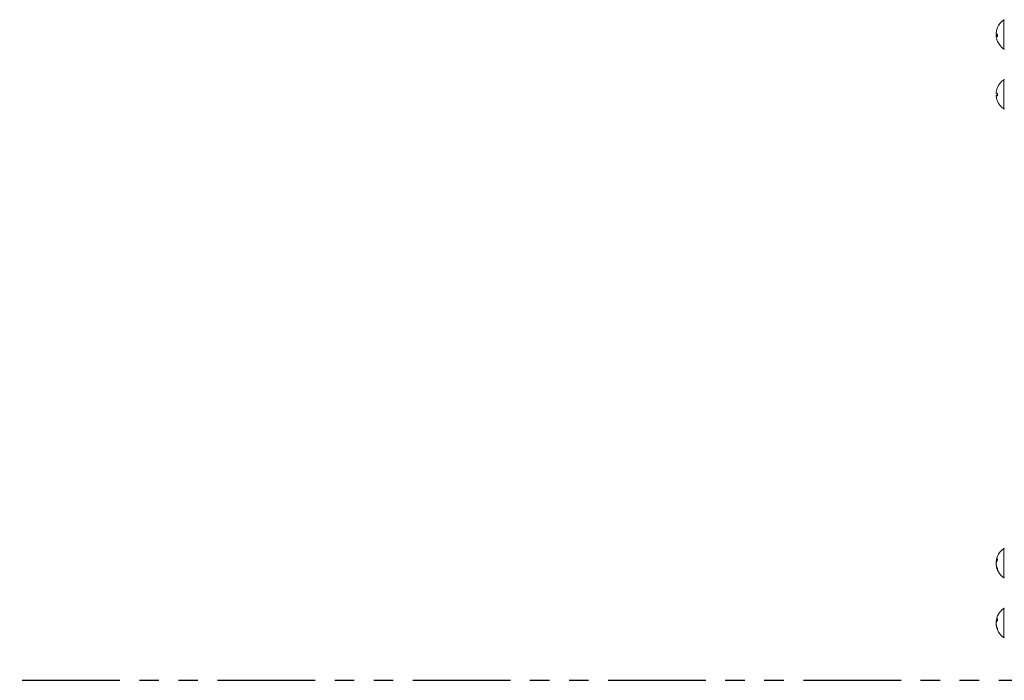
# Model space of a CAD drawing. Extents: x -384 to -256, y -401 to 156.
# Drawn here: x -321 to -302, y -387 to -375 of the extents above; entities that cross this region are included whole.
import ezdxf

# ---------------------------------------------------------------- set-up
doc = ezdxf.new("R2010")
doc.units = 0
doc.header["$LTSCALE"] = 3
doc.header["$MEASUREMENT"] = 0
doc.linetypes.add('PHANTOM2', pattern=[1.25, 0.625, -0.125, 0.125, -0.125, 0.125, -0.125])
doc.layers.add('CPU', color=250, linetype='CONTINUOUS')
doc.layers.add('GRILL ISLAND CUTOUT', color=5, linetype='CONTINUOUS')

msp = doc.modelspace()

# ---------------------------------------------------------------- linework, layer by layer
at = {"layer": 'CPU', "color": 8, "linetype": 'Continuous', "lineweight": 15}
for p, q in [((-301.97169, -374.987), (-301.97169, -374.65969)), ((-301.97169, -375.22225), (-301.97169, -374.987)), ((-301.97169, -376.37256), (-301.97169, -375.81)), ((-301.97169, -385.32754), (-301.97169, -384.8098)), ((-301.97169, -385.37236), (-301.97169, -385.32754)), ((-301.97169, -386.52225), (-301.97169, -385.95969))]:
    msp.add_line(p, q, dxfattribs=at)
at = {"layer": 'CPU', "color": 7, "linetype": 'Continuous', "lineweight": 15}
for p, q in [((-302.09091, -374.81453), (-302.09091, -374.80799)), ((-302.11865, -374.95742), (-302.09091, -374.95742)), ((-302.11865, -374.96397), (-302.09091, -374.96397)), ((-302.09091, -374.98222), (-302.09091, -374.94276)), ((-302.09091, -375.96107), (-302.09091, -375.95962)), ((-302.11865, -376.11233), (-302.09091, -376.11233)), ((-302.09091, -376.11834), (-302.09091, -376.0784)), ((-302.09091, -376.22149), (-302.09091, -376.22365)), ((-302.11463, -385.06344), (-302.11865, -385.0851)), ((-302.11865, -385.06344), (-302.10636, -385.06344)), ((-302.09091, -385.03668), (-302.09091, -385.00306)), ((-302.09091, -385.21244), (-302.09091, -385.19078)), ((-302.11493, -386.21355), (-302.11865, -386.23403)), ((-302.11865, -386.21355), (-302.10551, -386.21355)), ((-302.09091, -386.19083), (-302.09091, -386.15647)), ((-302.09091, -386.36414), (-302.09091, -386.34366))]:
    msp.add_line(p, q, dxfattribs=at)
for centre, radius, start, end in [((-301.76057, -374.95149), 0.36017, 125.885296, 158.445115), ((-301.96759, -374.66536), 0.007, 0, 125.885296), ((-301.76057, -374.93044), 0.36017, 203.530264, 234.114704), ((-301.96759, -375.21658), 0.007, 234.114704, 0), ((-301.76057, -376.10181), 0.36017, 125.885296, 156.717276), ((-301.96759, -375.81567), 0.007, 0, 125.885296), ((-301.76057, -376.08076), 0.36017, 203.354779, 234.114704), ((-301.96759, -376.36689), 0.007, 234.114704, 0), ((-301.76057, -385.10161), 0.36017, 125.885296, 174.245771), ((-301.96759, -384.81547), 0.007, 0, 125.885296), ((-301.76057, -385.08056), 0.36017, 185.884379, 234.114704), ((-301.96759, -385.36669), 0.007, 234.114704, 360), ((-301.76057, -386.25149), 0.36017, 125.885296, 174.283746), ((-301.96759, -385.96536), 0.007, 0, 125.885296), ((-301.76057, -386.23044), 0.36017, 187.938467, 234.114704), ((-301.96759, -386.51658), 0.007, 234.114704, 0)]:
    msp.add_arc(centre, radius, start, end, dxfattribs=at)
for points, knots in [([(-302.11865, -374.92451), (-302.11865, -374.9245), (-302.11648, -374.89802), (-302.10927, -374.86029), (-302.09514, -374.82507), (-302.09091, -374.81453)], [0, 0, 0, 0, 0.00031583, 0.70097272, 1, 1, 1, 1]), ([(-302.11865, -374.92451), (-302.11865, -374.92451), (-302.11646, -374.92889), (-302.10927, -374.93517), (-302.09514, -374.94101), (-302.09091, -374.94276)], [0, 0, 0, 0, 0.00031333, 0.70097243, 1, 1, 1, 1]), ([(-302.09091, -374.93918), (-302.09838, -374.94241), (-302.11205, -374.94831), (-302.11659, -374.95458), (-302.11865, -374.95742)], [0, 0, 0, 0, 0.54659228, 1, 1, 1, 1]), ([(-302.09091, -375.07395), (-302.09838, -375.05448), (-302.11205, -375.01887), (-302.11659, -374.9811), (-302.11865, -374.96397)], [0, 0, 0, 0, 0.54659228, 1, 1, 1, 1]), ([(-302.11865, -374.96397), (-302.11865, -374.96397), (-302.11646, -374.96835), (-302.10927, -374.97463), (-302.09514, -374.98047), (-302.09091, -374.98222)], [0, 0, 0, 0, 0.00031333, 0.70097482, 1, 1, 1, 1]), ([(-302.09091, -375.96107), (-302.09838, -375.98077), (-302.11205, -376.01682), (-302.11659, -376.05505), (-302.11865, -376.07239)], [0, 0, 0, 0, 0.54659377, 1, 1, 1, 1]), ([(-302.11865, -376.07239), (-302.11865, -376.07239), (-302.11646, -376.07392), (-302.10927, -376.07588), (-302.09514, -376.07782), (-302.09091, -376.0784)], [0, 0, 0, 0, 0.00031411, 0.70097359, 1, 1, 1, 1]), ([(-302.09091, -376.10417), (-302.09838, -376.10523), (-302.11205, -376.10718), (-302.11659, -376.10924), (-302.11865, -376.11018)], [0, 0, 0, 0, 0.54659417, 1, 1, 1, 1]), ([(-302.11865, -376.11233), (-302.11865, -376.11234), (-302.11647, -376.13913), (-302.10927, -376.17733), (-302.09514, -376.21299), (-302.09091, -376.22365)], [0, 0, 0, 0, 0.00031469, 0.70097403, 1, 1, 1, 1]), ([(-302.11865, -376.11233), (-302.11865, -376.11233), (-302.11646, -376.11386), (-302.10927, -376.11583), (-302.09514, -376.11776), (-302.09091, -376.11834)], [0, 0, 0, 0, 0.00031411, 0.70097359, 1, 1, 1, 1]), ([(-302.11865, -385.06344), (-302.11865, -385.06343), (-302.11647, -385.04883), (-302.10927, -385.02819), (-302.09514, -385.00885), (-302.09091, -385.00306)], [0, 0, 0, 0, 0.00031445, 0.70097314, 1, 1, 1, 1]), ([(-302.11865, -385.09706), (-302.11865, -385.09706), (-302.11646, -385.08262), (-302.10927, -385.06179), (-302.09514, -385.04247), (-302.09091, -385.03668)], [0, 0, 0, 0, 0.00031334, 0.70097404, 1, 1, 1, 1]), ([(-302.11865, -385.09706), (-302.11865, -385.09707), (-302.11646, -385.1196), (-302.10927, -385.15179), (-302.09514, -385.1818), (-302.09091, -385.19078)], [0, 0, 0, 0, 0.0003134, 0.70097312, 1, 1, 1, 1]), ([(-302.11865, -385.11873), (-302.11865, -385.11874), (-302.11647, -385.14133), (-302.10927, -385.17344), (-302.09514, -385.20346), (-302.09091, -385.21244)], [0, 0, 0, 0, 0.00031553, 0.70097376, 1, 1, 1, 1]), ([(-302.09091, -386.15647), (-302.09838, -386.16657), (-302.11205, -386.18505), (-302.11659, -386.20466), (-302.11865, -386.21355)], [0, 0, 0, 0, 0.54659417, 1, 1, 1, 1]), ([(-302.09091, -386.19083), (-302.09838, -386.20093), (-302.11205, -386.21941), (-302.11659, -386.23902), (-302.11865, -386.24791)], [0, 0, 0, 0, 0.54659277, 1, 1, 1, 1]), ([(-302.11865, -386.24791), (-302.11865, -386.24792), (-302.11644, -386.27086), (-302.10928, -386.30384), (-302.09514, -386.33449), (-302.09091, -386.34366)], [0, 0, 0, 0, 0.00031067, 0.70097317, 1, 1, 1, 1]), ([(-302.11865, -386.26839), (-302.11865, -386.2684), (-302.11647, -386.29146), (-302.10927, -386.3243), (-302.09514, -386.35497), (-302.09091, -386.36414)], [0, 0, 0, 0, 0.00031502, 0.70097032, 1, 1, 1, 1])]:
    msp.add_open_spline(points, degree=3, knots=knots, dxfattribs=at)
at = {"layer": 'GRILL ISLAND CUTOUT', "linetype": 'PHANTOM2'}
msp.add_line((-362.06879, -387.34097), (-278.20389, -387.34097), dxfattribs=at)

doc.saveas('drawing.dxf')
